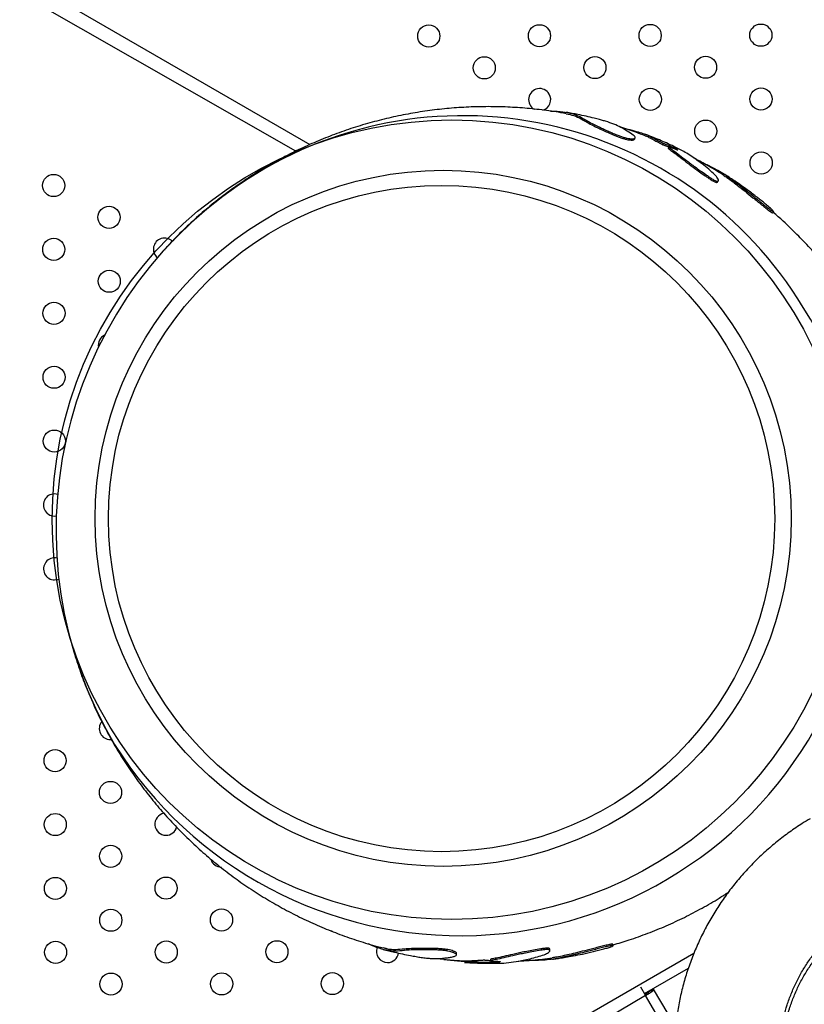
# Model space of a CAD drawing. Units: metres. Extents: x -0.017 to 0.096, y 0.002 to 0.09.
# Drawn here: x 0.026 to 0.028, y 0.041 to 0.043 of the extents above; entities that cross this region are included whole.
import ezdxf

# ---------------------------------------------------------------- set-up
doc = ezdxf.new("R2010")
doc.units = ezdxf.units.M

msp = doc.modelspace()

# ---------------------------------------------------------------- linework, layer by layer
at = {"color": 7, "linetype": 'Continuous', "lineweight": 25}
for p, q in [((0.02370288728136549, 0.04428831825687262), (0.02679247762818013, 0.04250454243845352)), ((0.02676715367190959, 0.04249274369418909), (0.02368241067732144, 0.04425264027479042)), ((0.02737929765594863, 0.04251393527235961), (0.02738018241402937, 0.04251624471448291)), ((0.02744062399360144, 0.04250019614605906), (0.0274395724035799, 0.04249793849710971)), ((0.02752905771570064, 0.04243666858369005), (0.02753041713466594, 0.04243872667958178)), ((0.02762882870440326, 0.04238092248397426), (0.0276304666648184, 0.04238280641103592)), ((0.02633072423066674, 0.04183307336224276), (0.02633419568401497, 0.04183338600417287)), ((0.02643174685624423, 0.04142918258188899), (0.02643342103267759, 0.04142925709569259)), ((0.02682868449992912, 0.04108416716993549), (0.02683262238569369, 0.04108378598391997)), ((0.02722616497828898, 0.0410481579806085), (0.0272257890597314, 0.0410505950708583)), ((0.02734044450007268, 0.04105702322891351), (0.02733974275544084, 0.04105941905981703)), ((0.02438157699262738, 0.03925072226581079), (0.0274864536407232, 0.04104332363438951)), ((0.02703411373002709, 0.04103209862300064), (0.02702937600774256, 0.04103309663451606)), ((0.02705726411432759, 0.04104005392817479), (0.027057424759407, 0.04104252317981549)), ((0.02711890444454425, 0.0410321018176874), (0.02711891732010308, 0.04102961129482772)), ((0.02739684401329286, 0.0409702255319106), (0.02747634724395555, 0.04101612674353514)), ((0.02738958020896743, 0.04098248649208171), (0.02739888452339416, 0.0409667812468005)), ((0.02740496443281249, 0.04097319508510699), (0.02741356794815685, 0.04097829209636061)), ((0.02745314893763758, 0.04091148124713969), (0.02741356794815685, 0.04097829209636061)), ((0.02739888452339416, 0.0409667812468005), (0.02456488656896334, 0.03928782573986117)), ((0.02745086888465522, 0.04087903408919724), (0.02739888452339416, 0.0409667812468005))]:
    msp.add_line(p, q, dxfattribs=at)
at = {"color": 7, "linetype": 'Continuous', "lineweight": 25, "flags": 128}
msp.add_lwpolyline([(0.02633101650092678, 0.04171760367829312), (0.02633690930114702, 0.04171850737123626), (0.02633860750051762, 0.0417191213600225)], dxfattribs=at)
at = {"color": 7, "linetype": 'Continuous', "lineweight": 25}
for centre, radius in [((0.02700725482730358, 0.04270050381036129), 1.999999999999965e-05), ((0.02720725414640522, 0.04270102569048437), 2.000000000000613e-05), ((0.02740725346550692, 0.0427015475706074), 1.999999999999664e-05), ((0.0276072527846086, 0.04270206945073046), 2.000000000000313e-05), ((0.02710740514066916, 0.04264302992006228), 2.000000000000013e-05), ((0.02730740445977084, 0.04264355180018534), 2.000000000000313e-05), ((0.02750740377887251, 0.04264407368030838), 1.999999999999965e-05), ((0.02740755477313644, 0.04258607790988629), 2.000000000000313e-05), ((0.02760755409223813, 0.04258659979000935), 2.000000000000013e-05), ((0.02704892010475237, 0.04182648955846017), 0.0007223741130096106), ((0.02750770508650204, 0.04252860401958728), 1.999999999999965e-05), ((0.02760785539986765, 0.04247113012928823), 2.000000000000013e-05), ((0.0270332247305902, 0.04182893047815853), 0.0006289079854854607), ((0.02632921147401335, 0.04243042171592806), 1.999999999999624e-05), ((0.02703037768485618, 0.04182859776495953), 0.0006019994967373106), ((0.02642935728881071, 0.04237293998742321), 1.999999999999624e-05), ((0.02632950374427339, 0.04231495203197843), 1.999999999999625e-05), ((0.02642964955907075, 0.04225747030347358), 1.999999999999625e-05), ((0.02632979601453343, 0.0421994823480288), 2.000000000000318e-05), ((0.02633008828479347, 0.04208401266407916), 1.999999999999625e-05), ((0.02633038055505351, 0.04196854298012952), 1.999999999999625e-05), ((0.02633184190635372, 0.04139119456038134), 2.000000000000319e-05), ((0.02643198772115108, 0.04133371283187649), 2.000000000000319e-05), ((0.02633213417661376, 0.04127572487643171), 2.000000000000318e-05), ((0.02643227999141112, 0.04121824314792686), 2.000000000000318e-05), ((0.02633242644687379, 0.04116025519248207), 2.000000000000319e-05), ((0.02653242580620848, 0.04116076141942201), 2.000000000000319e-05), ((0.02643257226167116, 0.04110277346397723), 2.000000000000318e-05), ((0.02663257162100585, 0.04110327969091716), 2.000000000000318e-05), ((0.02633271871713384, 0.04104478550853244), 2.000000000000319e-05), ((0.02653271807646853, 0.04104529173547238), 2.000000000000318e-05), ((0.02673271743580322, 0.0410457979624123), 2.000000000000318e-05), ((0.0264328645319312, 0.04098730378002759), 2.000000000000319e-05), ((0.02663286389126589, 0.04098781000696752), 1.999999999999625e-05), ((0.02683286325060054, 0.04098831623390747), 1.999999999999624e-05)]:
    msp.add_circle(centre, radius, dxfattribs=at)
for centre, radius, start, end in [((0.02720755545403476, 0.04258555602976327), 2.000000000000313e-05, 30.14726565125344, 240.8714341672286), ((0.02720755545403476, 0.04258555602976327), 2.000000000000313e-05, 287.0366368383642, 30.14726565125344), ((0.02706909580277056, 0.04183784229228796), 0.0007187069290545099, 31.18221689201928, 124.1851854770275), ((0.02708997418855043, 0.04180642337962368), 0.0007564284916183364, 124.1562365991225, 210.6735005882194), ((0.02652950310360807, 0.04231545825891836), 2.000000000000226e-05, 45.06296198192386, 230.0156169379827), ((0.02706389673072382, 0.04181174251909631), 0.0007369300067565856, 212.0636556889376, 32.70917034347131), ((0.02642994182933079, 0.04214200061952394), 1.999999999999682e-05, 115.3247519077396, 190.9494429186627), ((0.02633067282531355, 0.04185307329617989), 1.999999999999698e-05, 72.70848619003296, 270.1472656512342), ((0.02633096509557359, 0.04173760361223026), 2.00000000000032e-05, 77.72122772843299, 270.1472656512639), ((0.02643169545089104, 0.04144918251582613), 2.000000000000319e-05, 141.3825277099623, 270.147265651254), ((0.02653213353594844, 0.04127623110337164), 2.000000000000276e-05, 99.89506579290214, 270.1472656512541), ((0.02653213353594844, 0.04127623110337164), 2.000000000000316e-05, 270.1472656512541, 345.6334607863708), ((0.02663227935074581, 0.04121874937486679), 1.999999999999858e-05, 196.6026894583956, 270.1472656512541), ((0.02693271679513787, 0.04104630418935225), 2.000000000000318e-05, 159.0210462651568, 270.1472656512441), ((0.02693271679513787, 0.04104630418935225), 2.000000000000318e-05, 270.1472656512441, 351.9637853459448), ((0.02711341154716643, 0.04165752237666304), 0.0006304308173370297, 262.7739937879936, 271.9941908155117)]:
    msp.add_arc(centre, radius, start, end, dxfattribs=at)
for points, knots in [([(0.02725544838626006, 0.04256010844272744), (0.02725233306734488, 0.04256071724245987), (0.02723770927092396, 0.04256357504404955), (0.02721130188976069, 0.04256714279934071), (0.02717628880957014, 0.04257075264421641), (0.02714109750781587, 0.04257268624455862), (0.02710582328411643, 0.04257308774397096), (0.02707052739903223, 0.04257191155921287), (0.02703527993186251, 0.04256916647746454), (0.02700014811524744, 0.04256484990388873), (0.02696519934448945, 0.04255896532113037), (0.02693050027904872, 0.04255151737932009), (0.02689611703440275, 0.04254251298653978), (0.0268621151262788, 0.04253196078426454), (0.02682855953373828, 0.04251987106075952), (0.02679551477771314, 0.04250625556833372), (0.02676304507251371, 0.04249112736951375), (0.02673121441726946, 0.04247450079678868), (0.02670008762732076, 0.04245639142318776), (0.02666972986953907, 0.04243681748658473), (0.02664021007378582, 0.04241579584173311), (0.02661158554689001, 0.04239335601343684), (0.0265839572560337, 0.04236948505484567), (0.02655887026950855, 0.04234584802689725), (0.02654352664194937, 0.04232966145931423), (0.02653659911497993, 0.04232235335156451)], [0, 0, 0, 0, 0.0119743953321271, 0.05620969292990709, 0.1005129832869778, 0.1448866077694357, 0.1893335446903214, 0.2338574174821553, 0.2784624987405502, 0.3231537075091669, 0.367936596786187, 0.4128173278286031, 0.457802627480162, 0.5028997246168502, 0.5481162621223775, 0.5934601821298736, 0.6389395853245209, 0.6845625713748009, 0.7303370791817468, 0.7762683002484613, 0.8223589181420766, 0.8686139660284484, 0.9150388034280162, 0.9616406890523018, 1, 1, 1, 1]), ([(0.02722737545815539, 0.04256461858795208), (0.02722952318010447, 0.04256470738802515), (0.02723956579880608, 0.04256512261182775), (0.02725423407921437, 0.04256333083368739), (0.02727024072790769, 0.04255957534680999), (0.02728087775561548, 0.04255452905987615), (0.0272902686787401, 0.04254909644839597), (0.02729883357693542, 0.04254406330659469), (0.02731026477627512, 0.04253844490068907), (0.02732137115715212, 0.04253324237719452), (0.027329862350993, 0.04252934345024326), (0.02733845416394451, 0.04252553113971222), (0.02734615576784113, 0.04252229127458027), (0.02735357860992224, 0.04251945117922741), (0.02736023160460193, 0.04251724432889306), (0.02736592777268088, 0.04251583433510141), (0.02737028511218547, 0.04251511858694657), (0.02737493957593953, 0.0425146852814033), (0.02737897393274151, 0.04251489485856528), (0.02738069111196186, 0.04251631499777205), (0.02737973564995685, 0.04251860325548095), (0.02737553309379626, 0.04252277055052276), (0.02736587320485532, 0.04252906139910526), (0.02735421023583735, 0.04253565639119129), (0.02734227202281792, 0.04254123794722143), (0.0273300355210262, 0.04254548092498949), (0.02732106345623482, 0.04254812391952428), (0.02731675335830665, 0.04254922971567555), (0.02731547207487154, 0.04254955844098871)], [0, 0, 0, 0, 0.02694069088994195, 0.1259730507857642, 0.2246315814316788, 0.3233394546361024, 0.3727388089595553, 0.4219787793492205, 0.4712527870342695, 0.4958193950710411, 0.5204822663891049, 0.539074389131162, 0.5576809132212638, 0.5701349838864097, 0.5825042069327098, 0.5948799049537045, 0.6072965664210418, 0.6196791240950565, 0.6444055038819905, 0.6691120036442313, 0.6937211052791947, 0.7183859216813706, 0.7800088609325064, 0.8415721648377805, 0.9031554116766223, 0.9648787159851616, 0.9895593278440576, 1, 1, 1, 1]), ([(0.02725544682623176, 0.04256010035645739), (0.02726021640170807, 0.04255910137700992), (0.02727051657452638, 0.04255694402338335), (0.02728030512770425, 0.0425520834518016), (0.02728968518370576, 0.04254668162620084), (0.02729820670490932, 0.04254166034121308), (0.02730959492424689, 0.04253605976581754), (0.02732066348529943, 0.04253087077599713), (0.02732988614299225, 0.04252663561750028), (0.02733858814178931, 0.04252278373985403), (0.02734640835487516, 0.04251955296513439), (0.02735276121586803, 0.04251712304352733), (0.02735939486595208, 0.04251492324511187), (0.02736507255688728, 0.04251351939024645), (0.0273694224905886, 0.04251280526100073), (0.02737404081494971, 0.04251238271028643), (0.02737805417124764, 0.04251252289331471), (0.02737879961582147, 0.04251352017843381), (0.02737914870374085, 0.04251398720200535)], [0, 0, 0, 0, 0.1616481235277924, 0.3490884285952978, 0.4429004360705573, 0.5364040655329165, 0.6299474697733137, 0.6765742881523679, 0.72337607237584, 0.7703336227801144, 0.7939487032988664, 0.817571929128875, 0.841039567925976, 0.8645345058759712, 0.8881186982964941, 0.911642966364793, 0.9586228485431849, 0.9999999999999999, 0.9999999999999999, 0.9999999999999999, 0.9999999999999999]), ([(0.02731544177668231, 0.042549446131967), (0.02731237518505794, 0.04255028966788681), (0.02729955235441692, 0.04255381687971159), (0.02727968299161126, 0.04255822235032484), (0.0272628292902009, 0.04256137343786757), (0.02725591317297091, 0.04256266652419424)], [0, 0, 0, 0, 0.1563571266765709, 0.6538010927046023, 1, 1, 1, 1]), ([(0.02739831724721845, 0.04252012054886657), (0.02739277623117813, 0.04252229799042027), (0.02737773404399367, 0.04252820908744574), (0.02736233645654375, 0.04253310609312325), (0.02735261080217086, 0.04253619921305755)], [0, 0, 0, 0, 0.3683650503998862, 1, 1, 1, 1]), ([(0.02735799729840412, 0.04253440268397821), (0.02735951122198932, 0.0425340646179266), (0.02736652042446446, 0.04253249943099851), (0.02737889753597704, 0.04252916777752928), (0.02739246119356246, 0.04252507657346968), (0.02740045489500766, 0.04252229889225128), (0.02740520310162751, 0.0425200721872578), (0.02741227191346975, 0.04251647622170677), (0.02741856287658587, 0.04251314997308848), (0.02742261717814363, 0.04251095638258928), (0.02742582736689965, 0.0425091528526432), (0.0274287073876209, 0.04250765746626114), (0.02743013024715238, 0.04250698229243896), (0.02743090462905853, 0.04250663248522363), (0.02743166289039811, 0.04250631110015014), (0.0274330031297439, 0.04250577584463357), (0.02743454432496282, 0.04250522762526592), (0.02743697463884483, 0.04250438662804974), (0.0274402678142339, 0.04250318172242601), (0.02744426955085669, 0.04250156433251314), (0.02744759016221678, 0.04250010417961543), (0.02744961049744697, 0.04249916384176493), (0.02745111470354691, 0.0424984309516438), (0.02745245348138821, 0.04249774082604404), (0.02745394267594088, 0.04249692976282388), (0.02745587392516037, 0.04249577965209417), (0.0274572610828854, 0.0424947206463877), (0.02745715165296865, 0.04249433254183053), (0.02745554612967497, 0.04249477587914853), (0.02745300854628013, 0.04249571101510734), (0.02744935976612587, 0.04249719720002926), (0.02744522445925295, 0.04249887371588303), (0.02744249535316919, 0.04249990911942104), (0.02744123486738767, 0.042500266585362), (0.02744062965866094, 0.0425003446374615), (0.02744055342229671, 0.04250010801800618), (0.02744133298724957, 0.04249931491650812), (0.02744397009303201, 0.04249734483188868), (0.02745082353554144, 0.04249260917620148), (0.02746003915218606, 0.04248562550083435), (0.02747049318385953, 0.04247751496195745), (0.02748018475368814, 0.04247010964055728), (0.02748837494345789, 0.04246398047945332), (0.02749764959002002, 0.04245725532750209), (0.02750618877520229, 0.04245126255381291), (0.02751333895035817, 0.04244635063350582), (0.02751801563817703, 0.04244324150253891), (0.02752183463332482, 0.04244088141941002), (0.02752460380978241, 0.04243936201665332), (0.0275268195142487, 0.04243841257043564), (0.02752885595405408, 0.04243788451252041), (0.02753014490242533, 0.04243813501155059), (0.02753081649319752, 0.04243939631550482), (0.02753013793522948, 0.04244185172099786), (0.0275279308013064, 0.04244545705652407), (0.0275230356393763, 0.04245115554273073), (0.0275132835261043, 0.04245974609101055), (0.02750079190907371, 0.04246960580745128), (0.02748565757418432, 0.042480870541915), (0.02747044889008389, 0.04249108811171427), (0.02745849221632033, 0.04249674342926722), (0.0274536544121791, 0.04249903163409899)], [0, 0, 0, 0, 0.0117418540785846, 0.05436273896193585, 0.09700911277515635, 0.1393818773256531, 0.1818138287751881, 0.2238405380162198, 0.2379383197884677, 0.2520827787046421, 0.2662267438503984, 0.2715297368755946, 0.2728630537449729, 0.2741963362360947, 0.2755321561396998, 0.2768657683025986, 0.2821455653240005, 0.2874418129320658, 0.2980222634018231, 0.3086127079271543, 0.3139154999231163, 0.3165706139095578, 0.3192258182329113, 0.3218888877995961, 0.3245519209845787, 0.3298480804198232, 0.340373640999044, 0.3508834221865731, 0.3561673978013065, 0.3614534878836567, 0.3720035035099461, 0.3799493212902536, 0.3878488819614, 0.3904806196545556, 0.3931277389149109, 0.3984004646342094, 0.4036546667709265, 0.4141484347794913, 0.435068286714628, 0.4768748009218353, 0.5184516921091968, 0.539318064296041, 0.5605154496605075, 0.5818115567320997, 0.6031922036855892, 0.6139183676309082, 0.6246044532100617, 0.6299790112654661, 0.6353319351098121, 0.640688538887685, 0.6460359208181949, 0.6566922990930254, 0.6673602251492604, 0.6884738083746282, 0.7096716494739387, 0.7307310205504537, 0.7728946779170063, 0.8152621396240021, 0.8575763895887857, 0.9423738118240967, 1, 1, 1, 1]), ([(0.02745370687156713, 0.0424991414749126), (0.02744907724447063, 0.04250137952081207), (0.02743612015328447, 0.0425076432142357), (0.027417921250649, 0.04251539223117413), (0.02740425909756752, 0.04252059940114152), (0.02739924983559457, 0.04252250862279559)], [0, 0, 0, 0, 0.2604138611983497, 0.7288289262512581, 0.9999999999999999, 0.9999999999999999, 0.9999999999999999, 0.9999999999999999]), ([(0.02739837771136628, 0.04252027870704206), (0.02739859387036255, 0.04252020425591169), (0.0274016290581411, 0.04251915885338432), (0.0274040033577189, 0.04251780450825537), (0.02741134570753829, 0.04251416088873768), (0.02741758849715727, 0.04251085074272008), (0.02742163223476458, 0.04250866362148303), (0.02742482928350521, 0.04250686651196888), (0.02742769975799976, 0.04250537582227048), (0.02742911818218623, 0.04250470272439584), (0.0274298902014708, 0.04250435399332254), (0.02743064609292378, 0.0425040336574127), (0.02743198282288722, 0.04250349982624416), (0.02743351390196259, 0.04250295674303088), (0.02743596924244773, 0.04250209902945114), (0.02743800731616539, 0.04250139223020405), (0.02743992755306959, 0.04250060388919818), (0.02744021378111235, 0.04250048638010195)], [0, 0, 0, 0, 0.01987227297695051, 0.2790357149681609, 0.535699380361976, 0.6217875628138514, 0.7081577666083295, 0.7945178253416881, 0.8268864721337853, 0.8350228859290674, 0.8431590721169496, 0.8513125398706763, 0.8594549506287625, 0.8917020430820339, 0.9240538957924768, 0.9886795714030131, 1, 1, 1, 1]), ([(0.02743967377740847, 0.0424978900736962), (0.0274396430572758, 0.04249786474834841), (0.02743952983719511, 0.04249777141092859), (0.02744034864558757, 0.04249702657261613), (0.02744285380732284, 0.04249512104142834), (0.02744976847507661, 0.04249035908414961), (0.02745890001696334, 0.04248342136229505), (0.02746932887980157, 0.04247533005650662), (0.02747898378386816, 0.04246794894116732), (0.02748714523936464, 0.04246183922950084), (0.02749638799434612, 0.042455135574989), (0.02750489916165659, 0.04244916175180816), (0.02751202621374635, 0.04244426553677936), (0.02751668810140837, 0.04244116638494578), (0.02752049575314142, 0.04243881374643917), (0.02752325628106628, 0.04243729973359085), (0.027525468002302, 0.04243635227095509), (0.02752748693574492, 0.0424358337273221), (0.02752864892189014, 0.04243599605373009), (0.02752887493344023, 0.04243652788363652), (0.02752896006990821, 0.04243672821906089)], [0, 0, 0, 0, 0.00734000393559973, 0.02705183101829385, 0.06641285926045204, 0.1448687669563778, 0.3016529648964172, 0.457562007399496, 0.5357971273545791, 0.6152618750691002, 0.6950836169422794, 0.7752116297730871, 0.8154078959763174, 0.8554545020366681, 0.8755989633985705, 0.8956697746423722, 0.9157654023284375, 0.9358332623836985, 0.9758289813052657, 1, 1, 1, 1]), ([(0.02753961243314004, 0.04244898738725217), (0.02753907034430801, 0.04244934932907708), (0.02752888651056239, 0.04245614887031966), (0.02751113942210366, 0.04246664595737399), (0.02749358188357811, 0.04247609103240624), (0.02748622944658459, 0.04248004627470701)], [0, 0, 0, 0, 0.03164486043081264, 0.594489276462415, 1, 1, 1, 1]), ([(0.02750370364354951, 0.04247051784602133), (0.02750421618422842, 0.04247034319297283), (0.02751042830424912, 0.04246822635475109), (0.02751730738488133, 0.0424646023872327), (0.02752361889620616, 0.04246127742082279)], [0, 0, 0, 0, 0.08250656413631494, 1, 1, 1, 1]), ([(0.02752361889620616, 0.04246127742082279), (0.02752766982500421, 0.04245903574407188), (0.02753577150031492, 0.04245455249144196), (0.02754756365786504, 0.04244692595333752), (0.02755715809188248, 0.04243997151165063), (0.0275676731013348, 0.04243181449162094), (0.02757976066930935, 0.04242223421903629), (0.02759193357476727, 0.04241246476133458), (0.02760231785256627, 0.0424040921880408), (0.02761022916402127, 0.0423976911199752), (0.02761679371136024, 0.04239238574528228), (0.02762169376296902, 0.0423884967893962), (0.02762494633513263, 0.04238599999074247), (0.02762739411396533, 0.04238425292058912), (0.02762956039545876, 0.04238289291552508), (0.02763064325195045, 0.04238257410693752), (0.02763047590158042, 0.04238334505867564), (0.02762901529512133, 0.04238525715865929), (0.02762542438235379, 0.04238889675234673), (0.02762012248391567, 0.04239327560380211), (0.02761755280807951, 0.04239539790563537)], [0, 0, 0, 0, 0.1020500148123254, 0.2040954375355548, 0.3060658512988813, 0.3821525114035506, 0.4596653448639363, 0.5374744811395809, 0.5763664037547326, 0.6155092569972327, 0.6546535091056817, 0.6742940740066571, 0.6938457084009604, 0.7134396733479798, 0.7330579195234155, 0.7721001650438031, 0.8109971577751535, 0.8500248767393266, 0.927311423490197, 0.9999999999999999, 0.9999999999999999, 0.9999999999999999, 0.9999999999999999]), ([(0.02753958384452357, 0.04244894439849797), (0.02754174747418586, 0.04244757978129398), (0.02754783013947704, 0.04244374339938117), (0.0275557374763601, 0.04243789346906134), (0.02756623679377325, 0.04242977698089323), (0.02757827763377993, 0.0424202255459639), (0.02759041286039808, 0.0424104877390018), (0.02760076393454435, 0.04240214171749122), (0.02760865054296791, 0.04239576086475745), (0.02761519429878217, 0.04239047256624021), (0.02762007993895472, 0.04238659541848195), (0.02762332039189248, 0.04238410824654631), (0.02762576967075001, 0.042382359946552), (0.02762788655047484, 0.04238103734620418), (0.02762881707169853, 0.04238066017002527), (0.0276287577707418, 0.04238094630760866), (0.02762875023311737, 0.04238098267797698)], [0, 0, 0, 0, 0.08937523056497995, 0.2512627841642943, 0.3720439061431215, 0.4950630130395549, 0.6185275709620187, 0.6802363831132271, 0.7423454732649752, 0.8044641032719616, 0.8356384954460278, 0.8666795852859044, 0.8977963160173561, 0.9289562638379101, 0.9909697746787776, 1, 1, 1, 1]), ([(0.02761756976572352, 0.04239541885177989), (0.02761256559097428, 0.04239950550045529), (0.02760230533801127, 0.04240788451423514), (0.02758716959674232, 0.04241935387332842), (0.02757327974312752, 0.04242942799126631), (0.02756186526067364, 0.04243736366112935), (0.02755237304962501, 0.04244373067133102), (0.02754582242727743, 0.04244804895237848), (0.02754218522222159, 0.042450341075112), (0.02754128440129508, 0.04245090876158904)], [0, 0, 0, 0, 0.206421244207085, 0.4232334577897664, 0.6050905111856286, 0.7519961184673593, 0.8640714712601154, 0.9663347924248002, 1, 1, 1, 1]), ([(0.02788171672063529, 0.041633236383877), (0.02788407046854868, 0.04164468019067451), (0.02788738696717117, 0.04166080484415335), (0.02789124122884512, 0.04168489497915254), (0.02789407566598374, 0.04170568181319576), (0.02789665688095239, 0.04173064006600296), (0.02789849500986707, 0.04175703727784951), (0.02789943406416409, 0.04178485729953607), (0.02789933526797614, 0.04181370881881274), (0.0278980967490858, 0.04184335404396566), (0.02789564183015534, 0.04187359653298213), (0.02789191183480934, 0.04190427433086118), (0.02788686214362649, 0.04193524768683612), (0.02788045945304055, 0.0419663920023545), (0.02787268003861285, 0.0419975932522489), (0.02786350855547674, 0.04202874509115406), (0.02785293717622823, 0.04205974704600068), (0.02784096492128746, 0.04209050341278513), (0.02782759709941236, 0.04212092259824581), (0.02781284482416623, 0.04215091674901129), (0.02779672454199356, 0.04218040150711098), (0.02777925772094549, 0.04220929600358946), (0.02776047010073253, 0.04223752235625899), (0.02774039274351689, 0.04226500723998905), (0.02771905647436599, 0.04229167578111018), (0.02769651126786629, 0.0423174743020555), (0.02767275222702289, 0.04234228491245701), (0.02765048808638496, 0.042363833345235), (0.02763571763404368, 0.0423765925783285), (0.0276296335659493, 0.04238184820904171)], [0, 0, 0, 0, 0.04217333744921695, 0.05942344749856879, 0.08807452249325362, 0.1179123244771351, 0.1500110041383405, 0.18361612956714, 0.2184290289488588, 0.2542117238095972, 0.2907950792750889, 0.3280530106973443, 0.3658888777763112, 0.4042263468516947, 0.4430034095763926, 0.4821684338962944, 0.5216775484098312, 0.5614929014052493, 0.6015814897141153, 0.641914353506358, 0.6824660015930882, 0.7232139791132601, 0.7641385221838334, 0.8052222663117681, 0.8464499899694198, 0.8878083838164561, 0.9292858413397878, 0.9708722694075522, 1, 1, 1, 1]), ([(0.02653554824578077, 0.04232126343983114), (0.02653527760918129, 0.04232098414181167), (0.02653296610831668, 0.04231859866396154), (0.02653080669478809, 0.04231606597755672), (0.02652890011107376, 0.04231382982473604)], [0, 0, 0, 0, 0.117082629570473, 1, 1, 1, 1]), ([(0.02636829285966941, 0.04157959277893488), (0.02637092403954483, 0.04157137681833686), (0.02637691877091602, 0.04155265803852193), (0.02638466866979006, 0.04153161247511024), (0.02639009687628394, 0.04151894787641998), (0.02639118760987623, 0.0415164030758049)], [0, 0, 0, 0, 0.3846441902990281, 0.8763515622312052, 1, 1, 1, 1]), ([(0.02639182388428565, 0.04151490413998385), (0.02639482395348514, 0.04150768546983927), (0.02640213365153292, 0.04149009710918668), (0.02641531328667163, 0.04146275134326404), (0.02643116554184271, 0.04143277780039688), (0.02644845997456566, 0.04140335931138196), (0.02646710450193662, 0.0413745623185983), (0.02648708154926506, 0.04134648152746499), (0.02650834753746461, 0.04131919690931988), (0.02653086110876391, 0.04129278524319396), (0.026554576540769, 0.04126731705823603), (0.02657944670108194, 0.04124285752112719), (0.0266054224106426, 0.04121946722756425), (0.02663245247119107, 0.04119720295596071), (0.02666048371939752, 0.04117611792743459), (0.02668946112362212, 0.04115626211586244), (0.02671932775412142, 0.04113768210565746), (0.02675002512921999, 0.04112042230399279), (0.02678149217263854, 0.04110452083242385), (0.02681366939361659, 0.04109002507076222), (0.02684648362819407, 0.04107693365597327), (0.02687990543715586, 0.04106541297479468), (0.02690625142702356, 0.04105729475067984), (0.02692157032990679, 0.04105354403273357), (0.02692542850209184, 0.04105259938834457)], [0, 0, 0, 0, 0.03217086506923545, 0.0783846284719147, 0.1249459901325323, 0.1717966413566722, 0.2188850213705004, 0.2661665705775435, 0.313603565678312, 0.3611615615078755, 0.4088144227407581, 0.4565425174090992, 0.504330276610344, 0.5521655173324888, 0.600038825347971, 0.6479430224919726, 0.6958727182248596, 0.7438239403173714, 0.7917938368636044, 0.8397804408814015, 0.8877824887977555, 0.935799284753861, 0.9838306035549038, 1, 1, 1, 1]), ([(0.02769612971461891, 0.04128611474544878), (0.02769148814262061, 0.04128330423966796), (0.02767885497069107, 0.0412756547616999), (0.02765890096777607, 0.04126209436942561), (0.02763657170434144, 0.04124514730039731), (0.02761523204044892, 0.04122697823404606), (0.02759493735399106, 0.04120767048583356), (0.02757575676405643, 0.0411872794394806), (0.02755775102843275, 0.04116587236508593), (0.02754097837356025, 0.04114351761853861), (0.0275254926781229, 0.04112028725167061), (0.02751134372163034, 0.04109625601362656), (0.02749857689773271, 0.04107150130393655), (0.02748723309033333, 0.04104610285656859), (0.02747734852696504, 0.04102014248321148), (0.02746895466051729, 0.0409937037893677), (0.02746207806688656, 0.04096687188817725), (0.02745674036290711, 0.04093973310730199), (0.02745295814422884, 0.04091237469238217), (0.02745074294344631, 0.04088488450835145), (0.02745010120932335, 0.04085735074126128), (0.02745103430338547, 0.04082986160031717), (0.02745353852602931, 0.04080250503013678), (0.02745760512356095, 0.04077536840443036), (0.02746322045283936, 0.04074853831619977), (0.02747036563884506, 0.04072210004169586), (0.02747901819818659, 0.04069613826038689), (0.02748914639610395, 0.04067073313210883), (0.02750052742022474, 0.04064640836919374), (0.02750994465623796, 0.04062884960855927), (0.02751541225559335, 0.04061952813465908), (0.02751651616435728, 0.04061764612830451)], [0, 0, 0, 0, 0.02097439603614891, 0.05708694195424596, 0.09320320889739296, 0.1293186406303358, 0.1654318923853991, 0.2015416255195958, 0.2376465163127922, 0.2737452669444087, 0.3098366178549918, 0.3459193615613664, 0.3819923578890266, 0.4180545504709097, 0.454104984242687, 0.4901428235469825, 0.5261673703501379, 0.5621780819815452, 0.5981745877347315, 0.6341567036275634, 0.6701244446108646, 0.7060780335445368, 0.7420179063278253, 0.7779447126760632, 0.8138593121742478, 0.8497627654039873, 0.8856563201248719, 0.921541392685262, 0.9574195450314865, 0.9914030026056095, 1, 1, 1, 1]), ([(0.02734060239342848, 0.04105835372536091), (0.02735027191227322, 0.04106122154950992), (0.02737138685616163, 0.04106748390309341), (0.02740336342683348, 0.04107903389598414), (0.02743657708935522, 0.04109260848417137), (0.02746918859760455, 0.04110774865063969), (0.02750109400030986, 0.04112446813760318), (0.02752772745538316, 0.0411397439554636), (0.02754334469345161, 0.04114999717321777), (0.02754890094028761, 0.04115364502749622)], [0, 0, 0, 0, 0.1316184799924835, 0.2874100422514957, 0.4434331655822439, 0.5997259427101256, 0.7563334223132141, 0.9133091494552735, 1, 1, 1, 1]), ([(0.02768041313166726, 0.04071474419268579), (0.027678811961386, 0.04071751194511598), (0.02767369012784923, 0.04072636544894648), (0.02766600754062928, 0.040741846266001), (0.0276579893301058, 0.0407613937551216), (0.02765146216493923, 0.04078151736985122), (0.02764643997744669, 0.04080209671847653), (0.0276429543745032, 0.04082302689547208), (0.02764102137408219, 0.04084419682673789), (0.02764065039077293, 0.04086549567610985), (0.02764184188687165, 0.04088681199888349), (0.02764458813732431, 0.04090803478689575), (0.02764887322244377, 0.04092905395305783), (0.02765467327111924, 0.04094976091390965), (0.02766195666884051, 0.04097004909933389), (0.02767068429650805, 0.04098981444839814), (0.02768080978831887, 0.0410089558669822), (0.02769227977746105, 0.04102737572499911), (0.02770503427003777, 0.04104498013796626), (0.02771900663190884, 0.04106167999422178), (0.02773412512615681, 0.04107738914858014), (0.02775030879222707, 0.04109203311845455), (0.02776748455671267, 0.04110551854507559), (0.0277819501774164, 0.04111540538541808), (0.02779070351202781, 0.04112069295942446), (0.02779322777900019, 0.0411222177781388)], [0, 0, 0, 0, 0.02098180449721297, 0.06711672780426828, 0.1132554417294817, 0.1593789337993955, 0.2054766985698976, 0.2515392737566761, 0.2975585449295819, 0.3435279579313722, 0.3894426301423846, 0.4352993664132583, 0.4810965936255525, 0.526834232798406, 0.5725135294431034, 0.6181368620144977, 0.6637075456247871, 0.7092296445084376, 0.754707802761132, 0.8001470991276949, 0.8455529283768616, 0.8909309091984466, 0.9362868165893535, 0.9816265352887624, 1, 1, 1, 1]), ([(0.02765573085712317, 0.04077481434380689), (0.02765395093361103, 0.04078164171759839), (0.02765039244532437, 0.04079529125337898), (0.027646991746247, 0.04081624782851127), (0.02764503602726359, 0.04083741069616802), (0.02764467112164876, 0.04085871143520433), (0.02764586099210661, 0.04088002725253703), (0.02764860767733134, 0.04090125017572775), (0.02765289264617941, 0.04092226930573896), (0.02765869272594908, 0.04094297627625853), (0.02766597611535462, 0.04096326445909725), (0.02767470374524624, 0.04098302980885302), (0.02768482923646216, 0.04100217122725211), (0.02769629922576348, 0.0410205910853185), (0.02770905371829762, 0.04103819549827241), (0.02772302608018008, 0.04105489535453147), (0.02773814457442501, 0.04107060450888888), (0.02775432824049607, 0.04108524847876356), (0.02777150400498145, 0.04109873390538452), (0.02778596962568524, 0.04110862074572704), (0.02779472296029666, 0.04111390831973343), (0.02779724722726905, 0.04111543313844778)], [0, 0, 0, 0, 0.05483774630923111, 0.1096336312076933, 0.1643780017965699, 0.2190630612723761, 0.2736830012871234, 0.3282340209018869, 0.3827142487401751, 0.437123590846681, 0.4914635288774525, 0.5457368922343666, 0.5999476245638001, 0.6541005606654335, 0.7082012251399046, 0.7622556596449868, 0.8162702817795654, 0.8702517755180845, 0.9242070107775275, 0.9781429880238572, 1, 1, 1, 1]), ([(0.02698450471309723, 0.04103707164641642), (0.02698756454382834, 0.04103653863860486), (0.02699465251303502, 0.04103530394842515), (0.02700329025207885, 0.04103427933154827), (0.02701342082657785, 0.04103349770218563), (0.02702362375060696, 0.0410334558775636), (0.02703353031025828, 0.04103415316384557), (0.02704283212853139, 0.04103518323278754), (0.02705042353665794, 0.04103645928887899), (0.02705573549214373, 0.04103813058707822), (0.0270578279987338, 0.04104012477623736), (0.02705648552684547, 0.04104228341127306), (0.02705228160657572, 0.04104429433954289), (0.02704714961991599, 0.04104594266962637), (0.027042838324587, 0.04104697316374646), (0.02703852010525451, 0.04104769091739183), (0.02703378286724063, 0.04104829055881049), (0.02702760417827013, 0.0410487953902821), (0.02702069080581717, 0.04104911991794057), (0.02701213882018119, 0.04104934827813295), (0.02700250382417101, 0.04104941862249775), (0.02698879158454174, 0.04104936935779709), (0.02697429722982763, 0.04104913446503271), (0.02695949937887521, 0.04104781168513525), (0.02694687040164348, 0.0410465435318932), (0.0269315550242458, 0.04104800851751917), (0.02691529165853103, 0.04105228976704663), (0.02690327222334978, 0.04105784348735682), (0.02689835496056808, 0.04106011556601688)], [0, 0, 0, 0, 0.02654336380799012, 0.06148658597359676, 0.0965505415578308, 0.1490772034117328, 0.2015844404616308, 0.2365965578714653, 0.2716329784122861, 0.306546268325924, 0.3327832823760681, 0.3589543392414389, 0.3851172976209694, 0.3983164026398641, 0.4114771806157587, 0.4180938186361445, 0.4247014003885833, 0.437896056040145, 0.4510532163395986, 0.4642129289517619, 0.4904482804180795, 0.5165668348232962, 0.5686625847315268, 0.6204475393860099, 0.72345029614186, 0.8265529980819933, 0.9290412174727581, 0.9999999999999999, 0.9999999999999999, 0.9999999999999999, 0.9999999999999999]), ([(0.02692477628020747, 0.04105005515019751), (0.02693149645628971, 0.04104836585963441), (0.0269477970086832, 0.04104426829299408), (0.02696773340362959, 0.04103995764779818), (0.02698100525237541, 0.04103776075433675), (0.02698452285473538, 0.0410371784844682)], [0, 0, 0, 0, 0.3401681547223304, 0.8251165982535856, 1, 1, 1, 1]), ([(0.0270573357796845, 0.04104253575940674), (0.02705737621570849, 0.04104257638149406), (0.02705800711938829, 0.04104321018822984), (0.02705644590575188, 0.04104477691412371), (0.02705247530717628, 0.04104675564906544), (0.0270473274817573, 0.04104840502318102), (0.02704303435812234, 0.04104943300572649), (0.02703872789874997, 0.04105014959602742), (0.02703400571618286, 0.04105074793064878), (0.02702784590274322, 0.04105125149375778), (0.0270209549745843, 0.04105157466852481), (0.02701243127249934, 0.04105180140796456), (0.0270028291035222, 0.04105187001235069), (0.02698916446004091, 0.0410518171154655), (0.02697471801322299, 0.04105158386742679), (0.026960001034995, 0.04105022849500933), (0.02694726423413081, 0.04104917894940523), (0.02693587445283122, 0.0410495991686959), (0.02692756709795945, 0.04105212190209239), (0.02692546867326792, 0.0410527591405553)], [0, 0, 0, 0, 0.003381198107110052, 0.05275519494250781, 0.1021150851607518, 0.1270130890324884, 0.1518308436269449, 0.1643020830676853, 0.176751782833466, 0.2016051607105687, 0.2263873342682159, 0.2511772113950304, 0.3006075599533009, 0.3498276257454704, 0.4480262780957711, 0.5456690314247074, 0.7399011343345174, 0.9342994382234805, 1, 1, 1, 1]), ([(0.02713054979466828, 0.04102512843704379), (0.02713322968862981, 0.04102510509766066), (0.02714177796880558, 0.04102503065009333), (0.02715570768165349, 0.0410265445831384), (0.02717202156676252, 0.04102921058625315), (0.02718684448609929, 0.04103244688379851), (0.02720006999798088, 0.04103564699067032), (0.02721338591314524, 0.04103942107242656), (0.02722141219154223, 0.04104295440786792), (0.0272253196328928, 0.0410459123643877), (0.0272266406309063, 0.04104804759098786), (0.02722549835566929, 0.04104941260162458), (0.02722261513822884, 0.04104982831987096), (0.02721994155398447, 0.04104982872201327), (0.0272155200622403, 0.04104943552507696), (0.02720749212490359, 0.04104824184803928), (0.02719668373770617, 0.04104633128863145), (0.02718449158880426, 0.04104404173699334), (0.02717349494726602, 0.04104178238397752), (0.02716038799933681, 0.0410388983811098), (0.02714632705275814, 0.04103563197580432), (0.02713513227322954, 0.04103308764519525), (0.02712716928596213, 0.04103153755289993), (0.02712245712269475, 0.04103069148722384), (0.027119396868033, 0.04103004524111189), (0.02711873590441881, 0.04102957025202587), (0.02711944906523578, 0.0410292771943508), (0.02712156789016603, 0.04102905971974852), (0.02712502971510083, 0.04102885024092744), (0.02712965748907974, 0.04102865822442253), (0.02713390757315114, 0.041028438451352), (0.0271357649124024, 0.04102817719552487), (0.02713637580625112, 0.04102800659381477), (0.02713616012461763, 0.04102790867123384), (0.02713611895225329, 0.04102788997838497)], [0, 0, 0, 0, 0.04294542460967849, 0.1369865849543452, 0.2310324649059795, 0.2866059661842892, 0.3423637794027243, 0.398011507258946, 0.4536974553052735, 0.4863230141734, 0.5192290626668232, 0.5438711214094345, 0.5522237736828673, 0.5605488412264679, 0.5688958067996408, 0.5855088470654052, 0.6186231426677675, 0.6516065676628221, 0.6846687340125711, 0.717523549992544, 0.7835672868187182, 0.8497030389925804, 0.8717565303772963, 0.8938173429359489, 0.9157909543634166, 0.9240459698128786, 0.9322847820664298, 0.9405224281015659, 0.9487416757965046, 0.9652468253913259, 0.9816690409967234, 0.989864168333412, 0.9980651289240083, 1, 1, 1, 1]), ([(0.0272257676471397, 0.04105059379080957), (0.02722577310677095, 0.04105060464162241), (0.02722606633276156, 0.0410511874173073), (0.02722506761581107, 0.041051844510374), (0.02722225423548534, 0.04105226514924701), (0.02721957887309306, 0.04105226540925337), (0.02721517414407311, 0.04105187431816303), (0.02720716893076595, 0.04105068450039642), (0.02719639642559261, 0.04104877987113795), (0.02718424418736647, 0.04104649691118663), (0.0271732849248606, 0.04104424371265068), (0.02716022379319805, 0.04104136703092182), (0.02714620679641929, 0.041038108507588), (0.02713507415923323, 0.04103557041720815), (0.02712710849831961, 0.04103402350664456), (0.02712249354730965, 0.04103318002857524), (0.02711927334152794, 0.04103254620402969), (0.0271190184516138, 0.04103218983180616), (0.0271189556958937, 0.04103210209041559)], [0, 0, 0, 0, 0.001157727870159265, 0.06217927292032414, 0.08286016384373984, 0.1034642826891976, 0.1241111630038106, 0.1651902083790155, 0.2470672730589488, 0.3286279419239404, 0.4103958034729036, 0.4916642715928383, 0.6550574863335561, 0.818699646128357, 0.8732680311291737, 0.9278557167340784, 0.9822375614109916, 1, 1, 1, 1]), ([(0.02732338947443305, 0.04105099179896148), (0.02732613275918935, 0.04105170371082759), (0.02733239049785974, 0.04105332766124116), (0.02733832063124837, 0.04105546687111098), (0.02734077042279342, 0.04105681305267808), (0.02734023845607252, 0.04105729516423442), (0.02733872203342867, 0.04105725736676915), (0.02733603360729355, 0.0410568326280451), (0.02733260920356436, 0.04105612045308307), (0.0273268413525182, 0.04105475425058467), (0.02731868302545282, 0.0410526928562309), (0.02730874938814927, 0.04105015827430947), (0.02729562153623321, 0.04104683038674467), (0.02728005884811605, 0.04104292206626367), (0.02726441822936627, 0.04103908750455942), (0.02725083393043499, 0.04103589770571339), (0.02723892977990566, 0.04103349006062403), (0.02722475069359825, 0.04103141614434612), (0.02721530900556017, 0.04103070622353469), (0.02721058676643506, 0.04103035115823091)], [0, 0, 0, 0, 0.06036371066568495, 0.1376963604142719, 0.2156656717026921, 0.244875404772024, 0.2744512328545874, 0.2942473993949949, 0.3139972443672751, 0.3337979659946115, 0.3732167034653757, 0.4126271567438178, 0.4519077871148522, 0.530354315228426, 0.608596323475669, 0.6871056546689173, 0.7913992914282189, 0.895668822823707, 1, 1, 1, 1]), ([(0.02733966732857522, 0.04105940061637303), (0.02733961471301982, 0.0410594940387605), (0.02733949746735354, 0.04105970221617083), (0.02733801192318192, 0.04105965027760442), (0.02733534491167625, 0.04105923022823477), (0.02733192780888431, 0.04105851976459347), (0.02732617903285571, 0.0410571584075316), (0.02731804550765261, 0.04105510356786675), (0.02730814308159108, 0.04105257716172487), (0.02729505695072734, 0.04104925973230185), (0.02727954290409139, 0.04104536476954761), (0.02726395839918049, 0.04104153748712749), (0.02725040806227446, 0.04103837860737279), (0.02724040074999515, 0.04103625593924081), (0.02723297268678355, 0.04103525991373886), (0.02723023669191344, 0.04103489304547371)], [0, 0, 0, 0, 0.03815779520217886, 0.08502877311986669, 0.1163987484965363, 0.1476889205791495, 0.1790506560215521, 0.2414671324357014, 0.3038604710938829, 0.3660449774222866, 0.4902365246630103, 0.6141279104249717, 0.7384699435770851, 0.9036700587527745, 1, 1, 1, 1]), ([(0.02723096457657415, 0.04103239611015921), (0.02723201706982915, 0.04103253539541985), (0.02723627487111343, 0.0410330988659778), (0.02724402515821771, 0.04103428665417543), (0.02725530557267523, 0.04103610790107127), (0.02726898712985847, 0.04103855164197524), (0.02728580961119746, 0.04104190442352347), (0.02730434086974005, 0.04104600311284456), (0.02731715342910885, 0.04104932960029447), (0.02732339977866245, 0.04105095132182564)], [0, 0, 0, 0, 0.03358591126864491, 0.1358698836811825, 0.2479812568388391, 0.3949286144176675, 0.5768331750840826, 0.7936986801914653, 1, 1, 1, 1]), ([(0.02702439609627251, 0.04103364929115843), (0.02703399627897903, 0.04103245123130693), (0.02704983668263729, 0.04103047441979879), (0.02706577932132277, 0.04102956976427054), (0.02707205981707891, 0.04102921338128288)], [0, 0, 0, 0, 0.6060566961317769, 1, 1, 1, 1]), ([(0.02711908239755702, 0.04102951375385916), (0.0271177495514082, 0.04102958650876018), (0.02711501481202982, 0.04102973578757451), (0.02711209577604651, 0.04103002561751982), (0.02710982542464459, 0.0410302480174741), (0.02710797324170358, 0.04103033115830283), (0.02710711550495248, 0.0410303492139743), (0.02710627071326607, 0.04103034821061687), (0.02710473414014087, 0.04103031995554125), (0.02710289954177186, 0.04103022691532785), (0.02710021239344389, 0.04103004680680443), (0.02709609630314794, 0.04102973268827605), (0.02708816400854169, 0.04102925256975314), (0.02707976554494919, 0.04102894179678621), (0.02707576535999164, 0.04102877464765144), (0.02707290144207665, 0.04102900129952862), (0.02707205030145414, 0.04102906865921753)], [0, 0, 0, 0, 0.05238456853171378, 0.1074828797828706, 0.150503484399426, 0.158669537751736, 0.1668685398936002, 0.1750908306364891, 0.1833093239448515, 0.2158417753416667, 0.2484587864541057, 0.3135608087022684, 0.4437703962365321, 0.7028275118056484, 0.9116819740985032, 1, 1, 1, 1]), ([(0.02716894599138172, 0.04102891729769315), (0.02717771834457279, 0.04102944594105803), (0.02719821646028766, 0.04103068120742605), (0.02721859141585385, 0.04103330592198757), (0.02723024672572356, 0.04103480736631881)], [0, 0, 0, 0, 0.4279590042858687, 1, 1, 1, 1]), ([(0.02721058676643506, 0.04103035115823091), (0.02720371089355704, 0.04102998668275971), (0.02719594661994943, 0.04102957511504576), (0.02718938466812567, 0.04103022134744244), (0.02718863383899698, 0.04103029529039728)], [0, 0, 0, 0, 0.8855783844725624, 1, 1, 1, 1]), ([(0.02707181271432009, 0.04102652775757454), (0.0270718856987627, 0.04102652202894329), (0.02707827768119431, 0.04102602031502953), (0.02709036669963047, 0.04102551617924435), (0.0271074012103109, 0.04102498388511275), (0.0271205857447873, 0.04102485290211536), (0.02712807735616679, 0.04102492940781052), (0.02713055112699957, 0.04102495467040726)], [0, 0, 0, 0, 0.003730571720204343, 0.3267237241607327, 0.6165234156394971, 0.8733739456849685, 1, 1, 1, 1])]:
    msp.add_open_spline(points, degree=3, knots=knots, dxfattribs=at)
for points in [[(0.02739888452339416, 0.0409667812468005), (0.02740102322805943, 0.04096792730561983), (0.02740530063738997, 0.04097021942325849), (0.02741029626155456, 0.04097378443092752), (0.02741348493203796, 0.04097679547568141), (0.02741354027611722, 0.04097779322280087), (0.02741356794815685, 0.04097829209636061)], [(0.02739765144476979, 0.04096886262554143), (0.02739868130532909, 0.0409693095006778), (0.0274007410264477, 0.04097020325095053), (0.02740317795063558, 0.0409716021501593), (0.02740478465286183, 0.04097274652586652), (0.02740490450616227, 0.04097304556536017), (0.02740496443281249, 0.04097319508510699)]]:
    msp.add_open_spline(points, degree=3, dxfattribs=at)

doc.saveas('drawing.dxf')
